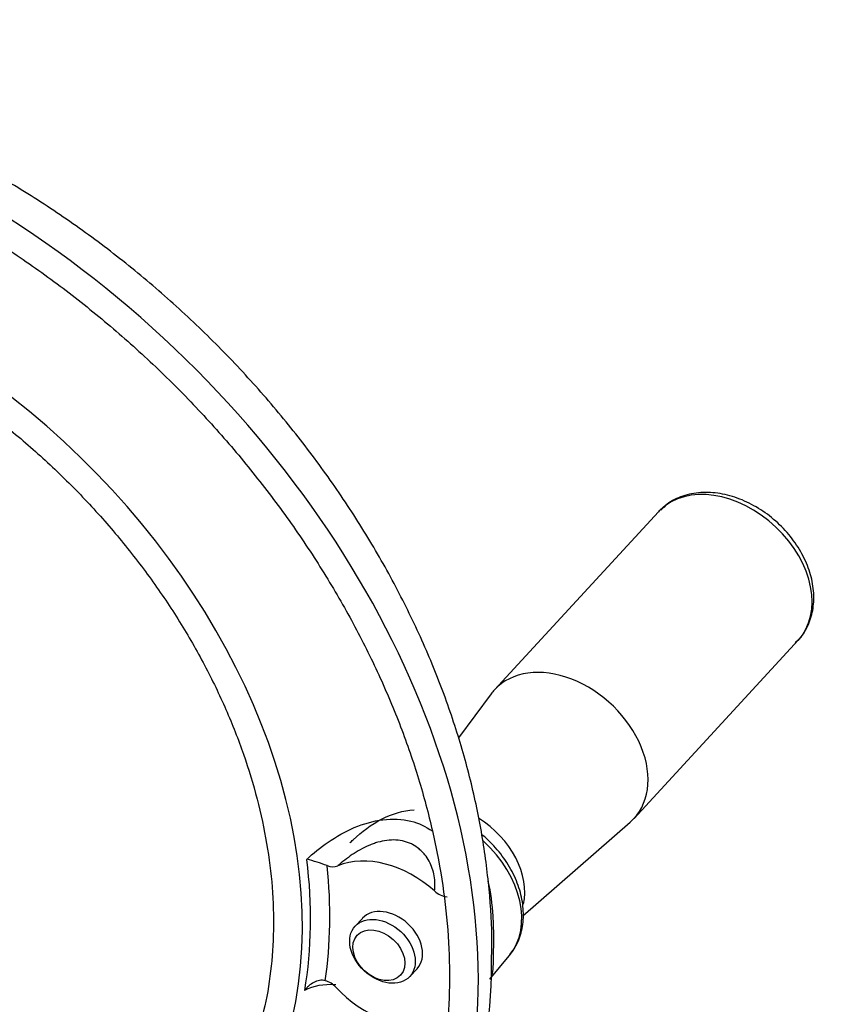
# Model space of a CAD drawing. Units: millimetres. Extents: x 0 to 594, y 0 to 420.
# Drawn here: x 412 to 421, y 381 to 391 of the extents above; entities that cross this region are included whole.
import ezdxf

# ---------------------------------------------------------------- set-up
doc = ezdxf.new("R2010")
doc.units = ezdxf.units.MM
doc.layers.add('II1-04SHW-STD', color=7, linetype='Continuous')
doc.layers.add('TSH-1', color=7, linetype='Continuous')

# ---------------------------------------------------------------- blocks, each defined once
blk = doc.blocks.new('SE6')
at = {"layer": 'II1-04SHW-STD', "color": 7, "linetype": 'Continuous'}
for p, q in [((419.38, 385.967), (417.598, 384.031)), ((419.115, 382.634), (420.897, 384.57)), ((417.561, 383.987), (417.207, 383.508)), ((417.906, 381.573), (419.073, 382.594)), ((416.161, 381.546), (416.083, 381.461)), ((417.546, 380.884), (417.758, 381.139)), ((416.678, 380.914), (416.756, 380.999))]:
    blk.add_line(p, q, dxfattribs=at)
for centre, radius, start, end in [((415.079, 380.257), 1.99, 69.4297, 76.0869), ((415.839, 382.267), 0.159, 247.645, 290.4004), ((417.102, 382.006), 0.225, 226.0446, 264.7747), ((411.952, 381.066), 5.614, 325.1113, 0.7641), ((415.691, 380.634), 0.244, 41.7721, 73.9873)]:
    blk.add_arc(centre, radius, start, end, dxfattribs=at)
for centre, major_axis, start_param, end_param in [((409.696, 383.244), (6.436, -5.928), 0.381453, 2.751086), ((409.696, 383.244), (4.843, -4.46), 0.391494, 2.748207), ((420.138, 385.268), (-0.759, 0.699), 3.141593, 6.24517), ((420.138, 385.268), (-0.759, 0.699), 6.24517, 6.283185), ((418.356, 383.333), (-0.759, 0.699), 3.063493, 6.283185), ((418.356, 383.333), (-0.759, 0.699), 0, 0.0781), ((417.182, 382.058), (-0.621, 0.572), 3.531376, 4.969294), ((416.97, 381.828), (-0.77, 0.709), 3.177928, 4.719172), ((409.773, 383.328), (4.853, -4.47), 0.437621, 0.70448), ((416.459, 381.273), (-0.766, 0.706), 4.740437, 5.958934), ((409.837, 383.397), (4.974, -4.581), 0.456964, 0.685137), ((416.459, 381.273), (-0.297, 0.274), 3.141593, 6.283185), ((416.459, 381.273), (0.766, -0.706), 4.607945, 5.826442)]:
    blk.add_ellipse(centre, major_axis=major_axis, ratio=0.720924, start_param=start_param, end_param=end_param, dxfattribs=at)
for centre, major_axis in [((416.38, 381.188), (0.297, -0.274)), ((416.341, 381.145), (-0.236, 0.217))]:
    blk.add_ellipse(centre, major_axis=major_axis, ratio=0.720924, dxfattribs=at)
for points, knots in [([(417.566, 381.141), (417.567, 381.166), (417.576, 381.368), (417.55, 381.795), (417.482, 382.378), (417.362, 382.974), (417.197, 383.571), (416.986, 384.166), (416.731, 384.755), (416.434, 385.335), (416.097, 385.901), (415.721, 386.452), (415.31, 386.984), (414.866, 387.493), (414.39, 387.977), (413.887, 388.433), (413.359, 388.858), (412.809, 389.25), (412.24, 389.607), (411.655, 389.926), (411.057, 390.205), (410.45, 390.443), (409.837, 390.637), (409.222, 390.786), (408.609, 390.889), (408, 390.945), (407.401, 390.952), (406.816, 390.911), (406.248, 390.822), (405.701, 390.685), (405.18, 390.502), (404.689, 390.274), (404.227, 390.004), (403.885, 389.752), (403.689, 389.589), (403.632, 389.539)], [0, 0, 0, 0, 0.0037175, 0.0340518, 0.0645726, 0.0952447, 0.1260309, 0.1568965, 0.1878119, 0.2187544, 0.2497055, 0.2806561, 0.3116032, 0.3425472, 0.3734911, 0.4044397, 0.4353984, 0.4663715, 0.4973645, 0.5283819, 0.5594266, 0.5904983, 0.6215926, 0.6526971, 0.6837908, 0.7148466, 0.7458293, 0.7766969, 0.8074045, 0.8379097, 0.8681794, 0.8981964, 0.9279639, 0.9575068, 0.9702639, 0.9702639, 0.9702639, 0.9702639]), ([(405.11, 390.048), (405.142, 390.062), (405.31, 390.139), (405.675, 390.253), (406.171, 390.37), (406.696, 390.441), (407.238, 390.469), (407.795, 390.453), (408.363, 390.391), (408.94, 390.286), (409.522, 390.138), (410.105, 389.947), (410.685, 389.715), (411.26, 389.442), (411.825, 389.132), (412.376, 388.785), (412.911, 388.404), (413.427, 387.99), (413.919, 387.548), (414.385, 387.079), (414.822, 386.586), (415.227, 386.072), (415.598, 385.542), (415.933, 384.997), (416.229, 384.441), (416.485, 383.878), (416.699, 383.312), (416.869, 382.745), (416.996, 382.181), (417.077, 381.625), (417.114, 381.079), (417.105, 380.545), (417.05, 380.032), (416.968, 379.599), (416.896, 379.373), (416.866, 379.279)], [0, 0, 0, 0, 0.006297, 0.037978, 0.06961, 0.101199, 0.132752, 0.164277, 0.195781, 0.227273, 0.258756, 0.290236, 0.321714, 0.353192, 0.384671, 0.416151, 0.447632, 0.479115, 0.510597, 0.54208, 0.57356, 0.605038, 0.636513, 0.667984, 0.699451, 0.730914, 0.762374, 0.793833, 0.825292, 0.856756, 0.888228, 0.919716, 0.951229, 0.982774, 1, 1, 1, 1]), ([(406.57, 388.397), (406.58, 388.401), (406.714, 388.452), (407.024, 388.52), (407.467, 388.586), (407.936, 388.605), (408.418, 388.581), (408.911, 388.512), (409.41, 388.399), (409.912, 388.244), (410.412, 388.047), (410.907, 387.811), (411.391, 387.536), (411.862, 387.226), (412.314, 386.882), (412.744, 386.508), (413.15, 386.107), (413.526, 385.682), (413.87, 385.237), (414.18, 384.775), (414.452, 384.301), (414.685, 383.818), (414.876, 383.331), (415.024, 382.843), (415.128, 382.359), (415.188, 381.883), (415.202, 381.417), (415.171, 380.971), (415.107, 380.587), (415.044, 380.385), (415.016, 380.296)], [0, 0, 0, 0, 0.002488, 0.04023, 0.077888, 0.115477, 0.153014, 0.190517, 0.228, 0.265471, 0.302939, 0.340405, 0.377872, 0.415342, 0.452814, 0.490287, 0.527759, 0.565228, 0.602692, 0.640149, 0.677599, 0.715041, 0.752477, 0.789909, 0.827341, 0.86478, 0.902238, 0.939729, 0.977274, 1, 1, 1, 1]), ([(420.864, 384.545), (420.883, 384.561), (420.943, 384.61), (421.016, 384.74), (421.068, 384.915), (421.072, 385.109), (421.032, 385.311), (420.946, 385.512), (420.82, 385.702), (420.658, 385.872), (420.47, 386.012), (420.264, 386.114), (420.05, 386.174), (419.838, 386.185), (419.643, 386.146), (419.492, 386.074), (419.431, 386.01), (419.407, 385.985)], [0, 0, 0, 0, 0.025985, 0.09484, 0.163306, 0.232735, 0.30379, 0.376152, 0.449173, 0.522408, 0.595835, 0.669548, 0.74364, 0.817981, 0.891847, 0.964123, 1, 1, 1, 1]), ([(416.025, 382.366), (416.036, 382.378), (416.048, 382.39), (416.154, 382.49), (416.258, 382.567), (416.483, 382.683), (416.604, 382.721), (416.723, 382.728)], [0.7338259, 0.7338259, 0.7338259, 0.7338259, 0.75, 0.75, 0.875, 0.875, 1, 1, 1, 1]), ([(415.558, 382.188), (415.69, 382.315), (415.873, 382.448), (416.173, 382.575), (416.279, 382.606), (416.488, 382.632), (416.593, 382.627), (416.774, 382.582), (416.852, 382.545), (416.92, 382.497)], [0, 0, 0, 0, 0.25, 0.25, 0.375, 0.375, 0.5, 0.5, 0.6123202, 0.6123202, 0.6123202, 0.6123202]), ([(416.946, 381.845), (416.949, 381.871), (416.951, 381.898), (416.95, 381.953), (416.947, 381.981), (416.937, 382.036), (416.93, 382.063), (416.912, 382.116), (416.901, 382.142), (416.874, 382.192), (416.858, 382.216), (416.831, 382.25), (416.821, 382.26), (416.801, 382.281), (416.79, 382.291), (416.756, 382.32), (416.732, 382.336), (416.692, 382.357), (416.678, 382.363), (416.65, 382.374), (416.635, 382.379), (416.589, 382.391), (416.558, 382.396), (416.494, 382.4), (416.46, 382.398), (416.394, 382.39), (416.361, 382.383), (416.312, 382.369), (416.296, 382.363), (416.263, 382.352), (416.247, 382.345), (416.168, 382.311), (416.108, 382.277), (416.023, 382.22), (415.996, 382.2), (415.944, 382.159), (415.919, 382.139), (415.894, 382.117)], [0, 0, 0, 0, 0.0625, 0.0625, 0.125, 0.125, 0.1875, 0.1875, 0.25, 0.25, 0.3125, 0.3125, 0.34375, 0.34375, 0.375, 0.375, 0.4375, 0.4375, 0.46875, 0.46875, 0.5, 0.5, 0.5625, 0.5625, 0.625, 0.625, 0.6875, 0.6875, 0.71875, 0.71875, 0.75, 0.75, 0.875, 0.875, 0.9375, 0.9375, 1, 1, 1, 1]), ([(417.763, 381.149), (417.797, 381.196), (417.858, 381.282), (417.909, 381.458), (417.917, 381.651), (417.878, 381.854), (417.795, 382.057), (417.67, 382.25), (417.55, 382.38), (417.476, 382.445), (417.461, 382.458)], [0, 0, 0, 0, 0.0619205, 0.1317169, 0.2024334, 0.2747719, 0.3484472, 0.4228109, 0.4974009, 0.5166496, 0.5166496, 0.5166496, 0.5166496]), ([(417.526, 381.949), (417.555, 381.826), (417.571, 381.699), (417.583, 381.498), (417.585, 381.427), (417.586, 381.289), (417.585, 381.222), (417.583, 381.106), (417.582, 381.058), (417.578, 380.982), (417.574, 380.954), (417.563, 380.911), (417.555, 380.895), (417.545, 380.883)], [0.2609036, 0.2609036, 0.2609036, 0.2609036, 0.375, 0.375, 0.4375, 0.4375, 0.5, 0.5, 0.5625, 0.5625, 0.625, 0.625, 0.6830252, 0.6830252, 0.6830252, 0.6830252]), ([(415.758, 380.869), (415.748, 380.871), (415.738, 380.873), (415.717, 380.873), (415.706, 380.872), (415.674, 380.867), (415.653, 380.86), (415.614, 380.839), (415.595, 380.826), (415.57, 380.804), (415.563, 380.796), (415.548, 380.78), (415.541, 380.771), (415.534, 380.762)], [0, 0, 0, 0, 0.125, 0.125, 0.25, 0.25, 0.5, 0.5, 0.75, 0.75, 0.875, 0.875, 1, 1, 1, 1])]:
    blk.add_open_spline(points, degree=3, knots=knots, dxfattribs=at)
blk.add_open_spline([(415.871, 380.824), (415.741, 380.83), (415.626, 380.813), (415.534, 380.762)], degree=3, dxfattribs=at)

msp = doc.modelspace()

# ---------------------------------------------------------------- block references
at = {"layer": 'TSH-1'}
msp.add_blockref('SE6', (0, 0), dxfattribs=at)

doc.saveas('drawing.dxf')
